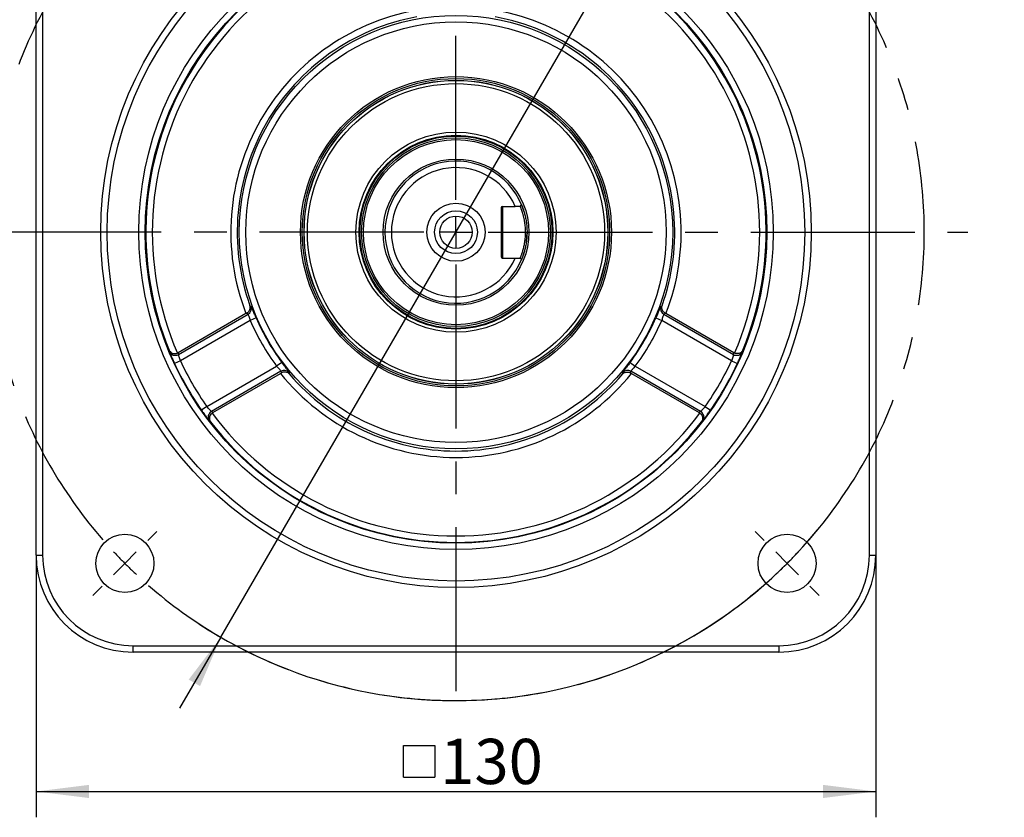
# Model space of a CAD drawing. Units: millimetres. Extents: x 0 to 2102, y -1 to 1485.
# Drawn here: x 1367 to 1748, y 716 to 1025 of the extents above; entities that cross this region are included whole.
import ezdxf

# ---------------------------------------------------------------- set-up
doc = ezdxf.new("R2010")
doc.units = ezdxf.units.MM
doc.header["$LTSCALE"] = 5
doc.linetypes.add('CENTERX2', pattern=[20.32, 12.7, -2.54, 2.54, -2.54])
for name, color, linetype in [('中心符号线', 7, 'CENTERX2'), ('几何体', 7, 'Continuous'), ('尺寸', 3, 'Continuous')]:
    doc.layers.add(name, color=color, linetype=linetype)
doc.styles.add('SLDTEXTSTYLE1', font='SIMSUN.TTC')
doc.dimstyles.new('SLDDIMSTYLE1', dxfattribs={"dimtxt": 17.5, "dimasz": 20.4, "dimexe": 0, "dimexo": 0.0625, "dimgap": 4.375, "dimtad": 1, "dimlfac": 0.4, "dimrnd": 1e-09, "dimzin": 12, "dimdsep": 46, "dimtxsty": 'SLDTEXTSTYLE1', "dimsah": 1, "dimcen": 0.09, "dimadec": 0, "dimazin": 3, "dimtfac": 1, "dimtofl": 0, "dimtmove": 0, "dimatfit": 3, "dimfxl": 1, "dimfrac": 2, "dimtolj": 1, "dimtzin": 12, "dimarcsym": 0})
doc.dimstyles.new('SLDDIMSTYLE9', dxfattribs={"dimtxt": 17.5, "dimasz": 20.4, "dimexe": 0, "dimexo": 0.0625, "dimgap": 4.375, "dimtad": 0, "dimtih": 1, "dimtoh": 1, "dimlfac": 0.4, "dimrnd": 1e-09, "dimzin": 12, "dimdsep": 46, "dimtxsty": 'SLDTEXTSTYLE1', "dimsah": 1, "dimcen": 0, "dimadec": 0, "dimazin": 3, "dimtfac": 1, "dimtmove": 0, "dimatfit": 3, "dimfxl": 1, "dimfrac": 2, "dimtolj": 1, "dimtzin": 12, "dimarcsym": 0})

# ---------------------------------------------------------------- blocks, each defined once
blk = doc.blocks.new('SW_SYMBOL_MOD_BOX')
at = {"layer": '尺寸', "color": 0}
for p, q in [((1000, 1000), (1000, 4000)), ((1000, 4000), (4000, 4000)), ((4000, 4000), (4000, 1000)), ((1000, 1000), (4000, 1000))]:
    blk.add_line(p, q, dxfattribs=at)
blk = doc.blocks.new('_D_12')
at = {"layer": '尺寸'}
for p, q in [((1373.07, 817.46), (1373.07, 716.05)), ((1698.07, 817.46), (1698.07, 716.05)), ((1373.07, 726.05), (1698.07, 726.05))]:
    blk.add_line(p, q, dxfattribs=at)
for points in [[(1373.07, 726.05), (1393.47, 723.51), (1393.47, 728.59)], [(1698.07, 726.05), (1677.67, 728.59), (1677.67, 723.51)]]:
    blk.add_solid(points, dxfattribs=at)
at = {"layer": '尺寸', "xscale": 0.004072727272727273, "yscale": 0.004072727272727273, "zscale": 0.004072727272727273}
blk.add_blockref('SW_SYMBOL_MOD_BOX', (1511.13, 727.49), dxfattribs=at)
at = {"layer": '尺寸', "insert": (1529.46, 746.42), "char_height": 17.5, "attachment_point": 1, "style": 'SLDTEXTSTYLE1'}
blk.add_mtext('130', dxfattribs=at)
blk = doc.blocks.new('_D_14')
at = {"layer": '尺寸'}
for p, q in [((1626.58, 1099.21), (1680.76, 1192.51)), ((1680.76, 1192.51), (1738.6, 1192.51)), ((1444.56, 785.72), (1626.58, 1099.21)), ((1444.56, 785.72), (1428.61, 758.27))]:
    blk.add_line(p, q, dxfattribs=at)
for start, end in [(39.468, 63.0159), (236.7, 320.532)]:
    blk.add_arc((1535.57, 942.46), 181.25, start, end, dxfattribs=at)
for points in [[(1626.58, 1099.21), (1639.02, 1115.57), (1634.63, 1118.12)], [(1444.56, 785.72), (1432.12, 769.36), (1436.51, 766.81)]]:
    blk.add_solid(points, dxfattribs=at)
at = {"layer": '尺寸', "char_height": 17.5, "attachment_point": 1, "style": 'SLDTEXTSTYLE1'}
for s, insert in [('%%c', (1688.7, 1212.88)), ('145', (1708.05, 1212.88))]:
    blk.add_mtext(s, dxfattribs=dict(at, insert=insert))
blk = doc.blocks.new('SW_CENTERMARKSYMBOL_0')
at = {"layer": '中心符号线', "color": 0}
for p, q in [((-128.16, -115.66), (-128.16, 26.21)), ((-265.17, 8.84), (-268.7, 12.37)), ((8.84, 8.84), (12.37, 12.37)), ((-256.33, 0), (-260.75, 4.42)), ((0, 0), (4.42, 4.42)), ((0, 0), (-4.42, -4.42)), ((-256.33, 0), (-251.91, -4.42)), ((-247.49, -8.84), (-243.95, -12.37)), ((-8.84, -8.84), (-12.37, -12.37)), ((-128.16, -128.16), (-128.16, -121.91)), ((-140.66, -128.16), (-326.75, -128.16)), ((-128.16, -128.16), (-134.41, -128.16)), ((-128.16, -128.16), (-128.16, -134.41)), ((-128.16, -128.16), (-121.91, -128.16)), ((-115.66, -128.16), (69.93, -128.16)), ((-128.16, -140.66), (-128.16, -314.06)), ((-247.49, -247.49), (-243.95, -243.95)), ((-8.84, -247.49), (-12.37, -243.95)), ((-256.33, -256.33), (-251.91, -251.91)), ((0, -256.33), (-4.42, -251.91)), ((-256.33, -256.33), (-260.75, -260.75)), ((0, -256.33), (4.42, -260.75)), ((-265.17, -265.17), (-268.7, -268.7)), ((8.84, -265.17), (12.37, -268.7))]:
    blk.add_line(p, q, dxfattribs=at)
for start, end in [(48.9514, 131.0486), (133.0243, 135), (45, 46.9757), (135, 136.9757), (43.0243, 45), (138.9514, 221.0486), (318.9514, 41.0486), (223.0243, 225), (315, 316.9757), (225, 226.9757), (313.0243, 315), (228.9514, 311.0486)]:
    blk.add_arc((-128.16, -128.16), 181.25, start, end, dxfattribs=at)

msp = doc.modelspace()

# ---------------------------------------------------------------- linework, layer by layer
at = {"layer": '几何体'}
for p, q in [((1373.07, 817.464), (1373.07, 1067.464)), ((1375.57, 1067.464), (1375.57, 817.464)), ((1695.57, 817.464), (1695.57, 1067.464)), ((1698.07, 1067.464), (1698.07, 817.464)), ((1560.437, 952.464), (1560.972, 952.999)), ((1553.07, 951.964), (1553.07, 932.964)), ((1553.57, 952.464), (1558.482, 952.464)), ((1553.57, 952.464), (1553.57, 932.464)), ((1553.57, 932.464), (1558.482, 932.464)), ((1560.972, 931.93), (1560.437, 932.464)), ((1454.284, 910.978), (1428.053, 895.834)), ((1454.547, 911.128), (1454.284, 910.978)), ((1455.825, 913.995), (1456.235, 913.697)), ((1614.904, 913.697), (1615.314, 913.995)), ((1616.855, 910.978), (1616.592, 911.128)), ((1643.086, 895.834), (1616.855, 910.978)), ((1428.195, 895.136), (1455.133, 910.689)), ((1455.95, 908.284), (1428.902, 892.669)), ((1458.244, 909.269), (1455.95, 908.284)), ((1612.895, 909.269), (1615.189, 908.284)), ((1642.237, 892.669), (1615.189, 908.284)), ((1616.006, 910.689), (1642.944, 895.136)), ((1424.642, 896.333), (1424.537, 896.834)), ((1427.738, 895.68), (1428.053, 895.834)), ((1643.086, 895.834), (1643.401, 895.68)), ((1646.602, 896.834), (1646.497, 896.333)), ((1428.902, 892.669), (1426.637, 891.611)), ((1468.159, 892.096), (1466.159, 890.602)), ((1602.98, 892.096), (1604.98, 890.602)), ((1642.237, 892.669), (1644.502, 891.611)), ((1439.112, 874.986), (1466.159, 890.602)), ((1467.833, 888.692), (1440.895, 873.14)), ((1470.989, 888.143), (1471.042, 887.638)), ((1600.097, 887.638), (1600.15, 888.143)), ((1630.244, 873.14), (1603.306, 888.692)), ((1604.98, 890.602), (1632.027, 874.986)), ((1441.428, 872.668), (1467.659, 887.812)), ((1467.659, 887.812), (1467.92, 887.965)), ((1603.219, 887.965), (1603.48, 887.812)), ((1603.48, 887.812), (1629.711, 872.668)), ((1439.112, 874.986), (1437.063, 873.553)), ((1632.027, 874.986), (1634.076, 873.553)), ((1440.536, 869.123), (1440.155, 869.464)), ((1441.428, 872.668), (1441.137, 872.472)), ((1630.002, 872.472), (1629.711, 872.668)), ((1630.984, 869.464), (1630.603, 869.123)), ((1373.07, 817.464), (1375.57, 817.464)), ((1695.57, 817.464), (1698.07, 817.464)), ((1410.57, 782.464), (1660.57, 782.464)), ((1410.57, 779.964), (1410.57, 782.464)), ((1660.57, 782.464), (1660.57, 779.964)), ((1660.57, 779.964), (1410.57, 779.964))]:
    msp.add_line(p, q, dxfattribs=at)
at = {"layer": '几何体', "flags": 128}
for points in [[(1561.924, 950.318), (1561.296, 952.18), (1560.981, 952.978)], [(1562.838, 938.907), (1562.998, 940.48), (1563.07, 942.464)]]:
    msp.add_lwpolyline(points, dxfattribs=at)
at = {"layer": '几何体'}
for centre, radius in [((1535.57, 942.464), 137.5), ((1535.57, 942.464), 135), ((1535.57, 942.464), 122.806), ((1535.57, 942.464), 120.306), ((1535.57, 942.464), 83.874), ((1535.57, 942.464), 81.378), ((1535.57, 942.464), 60.185), ((1535.57, 942.464), 59.48), ((1535.57, 942.464), 58.795), ((1535.57, 942.464), 58.75), ((1535.57, 942.464), 57.5), ((1535.57, 942.464), 38.75), ((1535.57, 942.464), 37.5), ((1535.57, 942.464), 37.25), ((1535.57, 942.464), 37.205), ((1535.57, 942.464), 36.52), ((1535.57, 942.464), 35.815), ((1535.57, 942.464), 28.25), ((1535.57, 942.464), 11.25), ((1535.57, 942.464), 8.292), ((1535.57, 942.464), 6.25), ((1407.406, 814.301), 11.25), ((1663.733, 814.301), 11.25)]:
    msp.add_circle(centre, radius, dxfattribs=at)
for centre, radius, start, end in [((1535.57, 942.464), 120.043, 97.65895, 202.34105), ((1535.57, 942.464), 120.043, 337.65895, 82.34105), ((1535.57, 942.464), 117.543, 96.54575, 203.45425), ((1535.57, 942.464), 117.543, 336.54575, 83.45425), ((1535.57, 942.464), 87.171, 98.82596, 201.17404), ((1535.57, 942.464), 84.674, 100.35306, 199.64694), ((1535.57, 942.464), 87.171, 338.82596, 81.17404), ((1535.57, 942.464), 84.674, 340.35306, 79.64694), ((1535.57, 942.464), 27.5, 22.52474, 337.47526), ((1535.57, 942.464), 25, 23.57818, 336.42182), ((1553.57, 951.964), 0.5, 90, 180), ((1535.57, 942.464), 27.5, 337.5189, 343.80424), ((1553.57, 932.964), 0.5, 180, 270), ((1453.874, 912.856), 2.506, 300.15604, 19.60836), ((1617.265, 912.856), 2.506, 160.39164, 239.84396), ((1535.57, 942.464), 86.646, 203.23337, 216.76663), ((1535.57, 942.464), 84.15, 203.23337, 216.76663), ((1535.57, 942.464), 84.15, 323.23337, 336.76663), ((1535.57, 942.464), 86.646, 323.23337, 336.76663), ((1426.947, 897.303), 2.501, 202.81541, 299.94968), ((1644.192, 897.303), 2.501, 240.05032, 337.18459), ((1535.57, 942.464), 117.718, 205.02473, 214.97527), ((1535.57, 942.464), 117.718, 325.02473, 334.97527), ((1535.57, 942.464), 120.217, 205.02473, 214.97527), ((1469.08, 886.519), 2.506, 40.39164, 119.84396), ((1602.059, 886.519), 2.506, 60.15604, 139.60836), ((1535.57, 942.464), 120.217, 325.02473, 334.97527), ((1535.57, 942.464), 87.171, 218.82596, 321.17404), ((1535.57, 942.464), 84.674, 220.35306, 319.64694), ((1442.147, 870.975), 2.501, 120.05032, 217.18459), ((1628.992, 870.975), 2.501, 322.81541, 59.94968), ((1535.57, 942.464), 120.043, 217.65895, 322.34105), ((1535.57, 942.464), 117.543, 216.54575, 323.45425), ((1410.57, 817.464), 37.5, 180, 270), ((1410.57, 817.464), 35, 180, 270), ((1660.57, 817.464), 35, 270, 0), ((1660.57, 817.464), 37.5, 270, 0)]:
    msp.add_arc(centre, radius, start, end, dxfattribs=at)
for centre, major_axis, ratio, start_param, end_param in [((1500.478, 1003.244), (-60.66, 105.066), 0.8007313, 2.0581203, 2.0644151), ((1570.661, 1003.244), (60.66, 105.066), 0.8007313, 4.2187702, 4.225065), ((1549.351, 918.594), (-62.836, 108.834), 0.9798953, 1.2389835, 1.244661), ((1521.788, 918.594), (62.836, 108.834), 0.9798953, 5.0385243, 5.0442018), ((1570.661, 881.684), (-60.66, 105.066), 0.8007313, 1.0771776, 1.0834724), ((1500.478, 881.684), (60.66, 105.066), 0.8007313, 5.1997129, 5.2060078), ((1521.788, 966.335), (-62.836, 108.834), 0.9798953, 1.8969317, 1.9026091), ((1549.351, 966.335), (62.836, 108.834), 0.9798953, 4.3805762, 4.3862536)]:
    msp.add_ellipse(centre, major_axis=major_axis, ratio=ratio, start_param=start_param, end_param=end_param, dxfattribs=at)
for points, knots in [([(1560.972, 952.999), (1560.988, 952.959), (1561.022, 952.879), (1561.277, 952.244), (1561.631, 951.269), (1562.043, 949.96), (1562.447, 948.372), (1562.787, 946.55), (1563.015, 944.559), (1563.083, 942.819), (1563.057, 941.43), (1562.979, 940.054), (1562.789, 938.39), (1562.448, 936.565), (1562.044, 934.975), (1561.633, 933.665), (1561.279, 932.69), (1561.023, 932.051), (1560.989, 931.97), (1560.972, 931.93)], [0, 0, 0, 0, 0.0617397, 0.1238078, 0.1858124, 0.2483088, 0.3109271, 0.3736272, 0.4367291, 0.4995801, 0.5313147, 0.562936, 0.6259191, 0.6887819, 0.7515763, 0.8137715, 0.8760264, 0.9377475, 1, 1, 1, 1]), ([(1560.437, 952.464), (1560.144, 952.464), (1559.494, 952.464), (1558.842, 952.464), (1558.482, 952.464)], [0, 0, 0, 0, 0.449893, 1, 1, 1, 1]), ([(1560.437, 932.464), (1560.441, 932.474), (1560.449, 932.493), (1560.515, 932.647), (1560.615, 932.889), (1560.748, 933.224), (1560.909, 933.645), (1561.091, 934.149), (1561.285, 934.731), (1561.485, 935.385), (1561.684, 936.107), (1561.874, 936.89), (1562.049, 937.728), (1562.202, 938.615), (1562.327, 939.543), (1562.452, 940.821), (1562.517, 942.472), (1562.451, 944.126), (1562.326, 945.4), (1562.214, 946.221), (1562.1, 946.909), (1561.991, 947.483), (1561.872, 948.036), (1561.747, 948.565), (1561.617, 949.067), (1561.483, 949.544), (1561.349, 949.991), (1561.217, 950.403), (1561.089, 950.78), (1560.967, 951.124), (1560.853, 951.432), (1560.732, 951.748), (1560.614, 952.042), (1560.476, 952.374), (1560.453, 952.428), (1560.437, 952.464)], [0, 0, 0, 0, 0.0314481, 0.0629159, 0.0941338, 0.1251916, 0.156411, 0.1878292, 0.2190025, 0.2501767, 0.2815987, 0.3128781, 0.3440476, 0.375407, 0.4067288, 0.437854, 0.5003905, 0.5625112, 0.5939207, 0.6250805, 0.6455377, 0.6661999, 0.687461, 0.7082143, 0.7289323, 0.7499998, 0.7713288, 0.791985, 0.8126661, 0.8336032, 0.8546021, 0.8750654, 0.9064706, 0.9376934, 1, 1, 1, 1]), ([(1558.482, 932.464), (1558.842, 932.464), (1559.494, 932.464), (1560.144, 932.464), (1560.437, 932.464)], [0, 0, 0, 0, 0.550107, 1, 1, 1, 1]), ([(1454.547, 911.128), (1454.753, 911.268), (1455.164, 911.546), (1455.637, 912.177), (1455.886, 912.833), (1455.932, 913.471), (1455.876, 913.822), (1455.826, 913.992), (1455.825, 913.995)], [0, 0, 0, 0, 0.1799208, 0.3586304, 0.6289657, 0.8125236, 0.9962233, 1, 1, 1, 1]), ([(1458.244, 909.269), (1458.148, 909.493), (1457.943, 909.969), (1457.639, 910.68), (1457.34, 911.377), (1457.066, 912.009), (1456.822, 912.564), (1456.613, 913.022), (1456.443, 913.374), (1456.311, 913.614), (1456.26, 913.669), (1456.235, 913.697)], [0, 0, 0, 0, 0.0997623, 0.2121771, 0.3245986, 0.4365506, 0.5485112, 0.660977, 0.7734507, 0.8867222, 1, 1, 1, 1]), ([(1614.904, 913.697), (1614.885, 913.678), (1614.842, 913.633), (1614.727, 913.433), (1614.563, 913.103), (1614.357, 912.654), (1614.115, 912.106), (1613.84, 911.471), (1613.54, 910.774), (1613.223, 910.032), (1613.004, 909.523), (1612.895, 909.269)], [0, 0, 0, 0, 0.0880996, 0.202305, 0.3165031, 0.4310549, 0.5455976, 0.6595603, 0.7735142, 0.8867593, 1, 1, 1, 1]), ([(1616.592, 911.128), (1616.386, 911.268), (1615.975, 911.546), (1615.502, 912.177), (1615.253, 912.833), (1615.207, 913.471), (1615.263, 913.822), (1615.313, 913.992), (1615.314, 913.995)], [0, 0, 0, 0, 0.1799208, 0.3586304, 0.6289657, 0.8125236, 0.9962233, 1, 1, 1, 1]), ([(1455.95, 908.284), (1455.913, 908.407), (1455.795, 908.804), (1455.603, 909.452), (1455.403, 910.107), (1455.239, 910.573), (1455.168, 910.65), (1455.133, 910.689)], [0, 0, 0, 0, 0.1025385, 0.3317743, 0.556755, 0.7787366, 1, 1, 1, 1]), ([(1616.006, 910.689), (1615.993, 910.68), (1615.949, 910.65), (1615.838, 910.408), (1615.658, 909.858), (1615.437, 909.118), (1615.272, 908.563), (1615.189, 908.284)], [0, 0, 0, 0, 0.0863221, 0.3099544, 0.5376342, 0.7682889, 1, 1, 1, 1]), ([(1424.537, 896.834), (1424.539, 896.831), (1424.63, 896.62), (1424.915, 896.18), (1425.555, 895.7), (1426.34, 895.477), (1427.075, 895.47), (1427.517, 895.61), (1427.738, 895.68)], [0, 0, 0, 0, 0.0034772, 0.220574, 0.4939997, 0.7005685, 0.8499474, 1, 1, 1, 1]), ([(1424.642, 896.333), (1424.649, 896.306), (1424.666, 896.243), (1424.749, 896.01), (1424.89, 895.64), (1425.085, 895.152), (1425.326, 894.566), (1425.61, 893.898), (1425.928, 893.169), (1426.273, 892.399), (1426.516, 891.874), (1426.637, 891.611)], [0, 0, 0, 0, 0.0848907, 0.1980248, 0.3111718, 0.4254147, 0.5396726, 0.6545016, 0.7693401, 0.8846694, 1, 1, 1, 1]), ([(1646.602, 896.834), (1646.6, 896.831), (1646.509, 896.62), (1646.224, 896.18), (1645.584, 895.7), (1644.799, 895.477), (1644.064, 895.47), (1643.622, 895.61), (1643.401, 895.68)], [0, 0, 0, 0, 0.00347723, 0.22057398, 0.49399968, 0.70056846, 0.84994738, 1, 1, 1, 1]), ([(1644.502, 891.611), (1644.599, 891.822), (1644.819, 892.296), (1645.145, 893.02), (1645.469, 893.758), (1645.759, 894.437), (1646.007, 895.037), (1646.21, 895.541), (1646.362, 895.935), (1646.464, 896.216), (1646.486, 896.294), (1646.497, 896.333)], [0, 0, 0, 0, 0.0926879, 0.207944, 0.3231954, 0.4371394, 0.5510714, 0.6635884, 0.7760908, 0.8880502, 1, 1, 1, 1]), ([(1428.902, 892.669), (1428.807, 892.94), (1428.615, 893.482), (1428.397, 894.221), (1428.251, 894.79), (1428.197, 895.065), (1428.195, 895.121), (1428.195, 895.136)], [0, 0, 0, 0, 0.22908404, 0.4585931, 0.68776808, 0.91468128, 1, 1, 1, 1]), ([(1470.989, 888.143), (1470.982, 888.169), (1470.965, 888.228), (1470.849, 888.428), (1470.645, 888.734), (1470.359, 889.138), (1470.006, 889.622), (1469.594, 890.177), (1469.139, 890.785), (1468.656, 891.431), (1468.324, 891.874), (1468.159, 892.096)], [0, 0, 0, 0, 0.0880996, 0.202305, 0.3165031, 0.4310549, 0.5455976, 0.6595603, 0.7735142, 0.8867593, 1, 1, 1, 1]), ([(1602.98, 892.096), (1602.834, 891.901), (1602.524, 891.486), (1602.061, 890.867), (1601.607, 890.26), (1601.196, 889.706), (1600.838, 889.218), (1600.545, 888.808), (1600.326, 888.484), (1600.184, 888.25), (1600.162, 888.178), (1600.15, 888.143)], [0, 0, 0, 0, 0.0997623, 0.2121771, 0.3245986, 0.4365506, 0.5485112, 0.660977, 0.7734507, 0.8867222, 1, 1, 1, 1]), ([(1642.944, 895.136), (1642.938, 895.079), (1642.927, 894.965), (1642.808, 894.465), (1642.619, 893.793), (1642.412, 893.155), (1642.276, 892.777), (1642.237, 892.669)], [0, 0, 0, 0, 0.22436658, 0.45013872, 0.67829109, 0.90780225, 1, 1, 1, 1]), ([(1467.833, 888.692), (1467.832, 888.708), (1467.828, 888.761), (1467.674, 888.978), (1467.287, 889.41), (1466.756, 889.97), (1466.358, 890.391), (1466.159, 890.602)], [0, 0, 0, 0, 0.0863221, 0.3099544, 0.5376342, 0.7682889, 1, 1, 1, 1]), ([(1471.042, 887.638), (1471.04, 887.641), (1470.917, 887.769), (1470.641, 887.994), (1470.066, 888.272), (1469.374, 888.385), (1468.59, 888.291), (1468.144, 888.074), (1467.92, 887.965)], [0, 0, 0, 0, 0.0037767, 0.1874764, 0.3710343, 0.6413696, 0.8200792, 1, 1, 1, 1]), ([(1600.097, 887.638), (1600.099, 887.641), (1600.222, 887.769), (1600.498, 887.994), (1601.073, 888.272), (1601.765, 888.385), (1602.549, 888.291), (1602.995, 888.074), (1603.219, 887.965)], [0, 0, 0, 0, 0.0037767, 0.1874764, 0.3710343, 0.6413696, 0.8200792, 1, 1, 1, 1]), ([(1604.98, 890.602), (1604.892, 890.509), (1604.608, 890.208), (1604.142, 889.718), (1603.675, 889.217), (1603.354, 888.842), (1603.322, 888.742), (1603.306, 888.692)], [0, 0, 0, 0, 0.10253847, 0.33177431, 0.55675503, 0.7787366, 1, 1, 1, 1]), ([(1437.063, 873.553), (1437.197, 873.363), (1437.497, 872.936), (1437.962, 872.291), (1438.439, 871.642), (1438.882, 871.052), (1439.277, 870.536), (1439.613, 870.109), (1439.878, 869.78), (1440.07, 869.551), (1440.126, 869.493), (1440.155, 869.464)], [0, 0, 0, 0, 0.0926879, 0.207944, 0.3231954, 0.4371394, 0.5510714, 0.6635884, 0.7760908, 0.8880502, 1, 1, 1, 1]), ([(1440.895, 873.14), (1440.848, 873.173), (1440.756, 873.24), (1440.382, 873.592), (1439.894, 874.093), (1439.445, 874.591), (1439.186, 874.898), (1439.112, 874.986)], [0, 0, 0, 0, 0.2243666, 0.4501387, 0.6782911, 0.9078023, 1, 1, 1, 1]), ([(1632.027, 874.986), (1631.841, 874.768), (1631.467, 874.33), (1630.936, 873.772), (1630.516, 873.361), (1630.305, 873.177), (1630.257, 873.148), (1630.244, 873.14)], [0, 0, 0, 0, 0.229084, 0.4585931, 0.6877681, 0.9146813, 1, 1, 1, 1]), ([(1630.984, 869.464), (1631.004, 869.484), (1631.05, 869.53), (1631.211, 869.719), (1631.46, 870.025), (1631.786, 870.438), (1632.172, 870.94), (1632.609, 871.52), (1633.081, 872.159), (1633.576, 872.843), (1633.909, 873.316), (1634.076, 873.553)], [0, 0, 0, 0, 0.0848907, 0.1980248, 0.3111718, 0.4254147, 0.5396726, 0.6545016, 0.7693401, 0.8846694, 1, 1, 1, 1]), ([(1441.137, 872.472), (1440.966, 872.315), (1440.624, 872.003), (1440.263, 871.362), (1440.063, 870.572), (1440.159, 869.777), (1440.398, 869.311), (1440.534, 869.126), (1440.536, 869.123)], [0, 0, 0, 0, 0.1500526, 0.2994315, 0.5060003, 0.779426, 0.9965228, 1, 1, 1, 1]), ([(1630.002, 872.472), (1630.173, 872.315), (1630.515, 872.003), (1630.876, 871.362), (1631.076, 870.572), (1630.98, 869.777), (1630.741, 869.311), (1630.605, 869.126), (1630.603, 869.123)], [0, 0, 0, 0, 0.15005262, 0.29943154, 0.50600032, 0.77942602, 0.99652277, 1, 1, 1, 1])]:
    msp.add_open_spline(points, degree=3, knots=knots, dxfattribs=at)

# ---------------------------------------------------------------- block references
at = {"layer": '中心符号线'}
msp.add_blockref('SW_CENTERMARKSYMBOL_0', (1663.733, 1070.628), dxfattribs=at)

# ---------------------------------------------------------------- dimensions: what is measured, and where the dimension line sits
at = {"layer": '尺寸'}
dim = msp.add_diameter_dim_2p(p1=(1626.584, 1099.206), p2=(1444.556, 785.723), dimstyle='SLDDIMSTYLE9', dxfattribs=at)
dim.commit()
dim.dimension.update_dxf_attribs({"geometry": '_D_14', "text_midpoint": (1713.651, 1205.196), "dimtype": 163})
dim = msp.add_linear_dim(base=(1698.07, 726.054), p1=(1373.07, 817.464), p2=(1698.07, 817.464), angle=0, text='{\\fGDT;o}<>', dimstyle='SLDDIMSTYLE1', dxfattribs=at)
dim.commit()
dim.dimension.update_dxf_attribs({"geometry": '_D_12', "text_midpoint": (1535.57, 726.054), "dimtype": 160})

doc.saveas('drawing.dxf')
